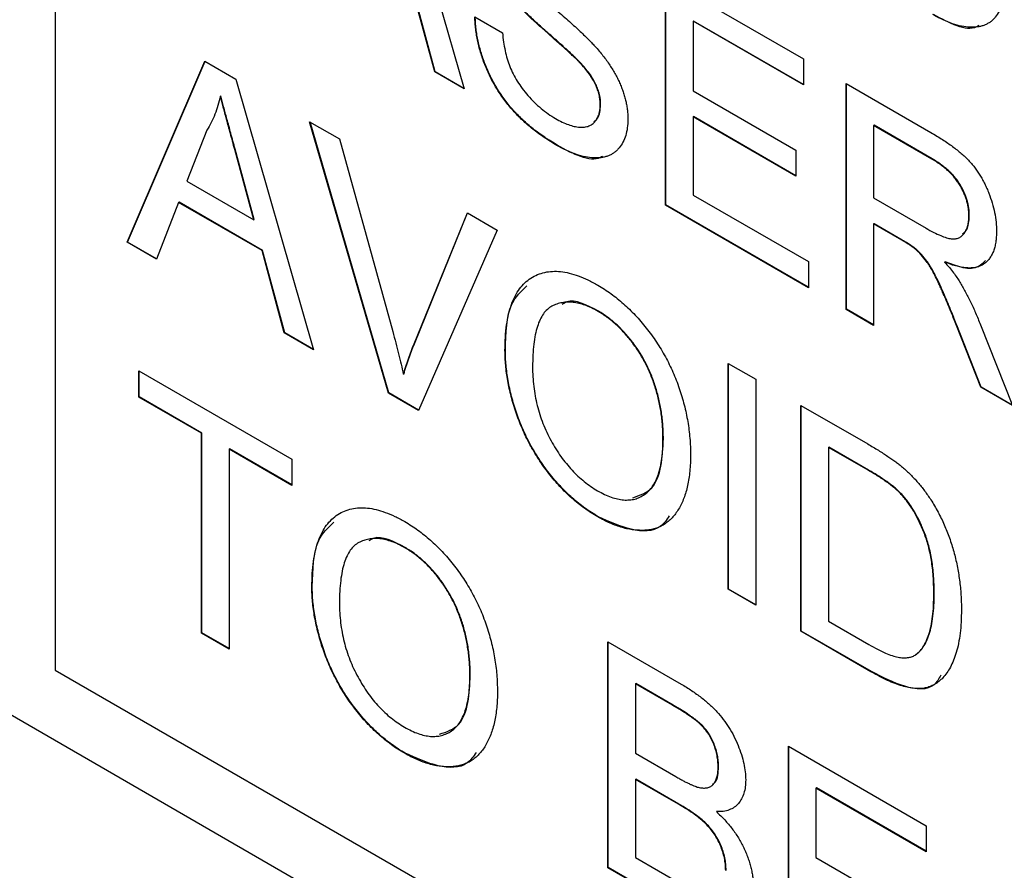
# Model space of a CAD drawing. Extents: x 2 to 278, y 1 to 215.
# Drawn here: x 222 to 222, y 143 to 144 of the extents above; entities that cross this region are included whole.
import ezdxf

# ---------------------------------------------------------------- set-up
doc = ezdxf.new("R2010")
doc.units = 0
doc.layers.get('0').update_dxf_attribs({"linetype": 'CONTINUOUS'})

msp = doc.modelspace()

# ---------------------------------------------------------------- linework, layer by layer
at = {"color": 7, "linetype": 'CONTINUOUS'}
for p, q in [((221.59546, 144.66662), (221.59546, 143.26217)), ((219.94564, 144.14927), (224.30141, 141.63474)), ((219.94565, 144.14928), (224.30141, 141.63475)), ((221.90297, 144.05293), (221.97507, 143.80159)), ((222.1621, 143.90334), (222.29016, 143.82941)), ((222.1621, 143.69362), (222.1621, 143.90334)), ((222.16246, 143.69383), (222.16246, 143.90313)), ((221.9479, 143.81728), (221.92723, 143.89374)), ((221.94825, 143.81749), (221.92759, 143.89395)), ((221.98515, 143.86837), (222.01076, 143.85358)), ((222.18807, 143.86456), (222.18771, 143.86436)), ((222.18771, 143.86436), (222.18771, 143.79983)), ((222.29016, 143.80522), (222.18771, 143.86436)), ((222.29016, 143.80563), (222.18807, 143.86456)), ((221.66228, 143.65922), (221.73438, 143.82731)), ((221.66264, 143.65943), (221.7346, 143.82719)), ((221.73438, 143.82731), (221.76327, 143.81064)), ((222.08257, 143.82637), (222.08221, 143.82616)), ((222.29016, 143.82941), (222.29016, 143.80522)), ((221.94825, 143.81749), (221.9479, 143.81728)), ((221.97507, 143.80159), (221.9479, 143.81728)), ((221.97493, 143.80209), (221.94825, 143.81749)), ((221.76327, 143.81064), (221.83537, 143.5593)), ((222.32974, 143.80656), (222.40854, 143.76107)), ((222.32974, 143.59685), (222.32974, 143.80656)), ((222.3301, 143.59706), (222.3301, 143.80636)), ((221.74918, 143.79498), (221.74883, 143.79478)), ((222.18771, 143.79983), (222.28317, 143.74472)), ((222.10192, 143.78688), (222.10156, 143.78667)), ((222.18807, 143.77584), (222.18771, 143.77563)), ((222.18771, 143.77563), (222.18771, 143.70304)), ((222.28317, 143.72052), (222.18771, 143.77563)), ((222.28317, 143.72094), (222.18807, 143.77584)), ((221.83166, 143.77115), (221.85942, 143.75513)), ((221.90489, 143.51916), (221.83166, 143.77115)), ((221.90525, 143.51937), (221.83217, 143.77086)), ((222.35571, 143.76779), (222.35535, 143.76758)), ((222.35535, 143.76758), (222.35535, 143.70036)), ((222.40948, 143.73633), (222.35535, 143.76758)), ((222.40984, 143.73654), (222.35571, 143.76779)), ((221.73642, 143.7632), (221.71783, 143.71588)), ((221.85942, 143.75513), (221.90882, 143.5763)), ((222.06158, 143.74938), (222.06122, 143.74917)), ((221.76254, 143.7456), (221.76218, 143.7454)), ((221.77982, 143.68009), (221.76218, 143.7454)), ((221.78018, 143.6803), (221.76254, 143.7456)), ((222.28317, 143.74472), (222.28317, 143.72052)), ((222.40984, 143.73654), (222.40948, 143.73633)), ((221.71783, 143.71588), (221.77982, 143.68009)), ((222.18771, 143.70304), (222.29481, 143.64121)), ((221.71012, 143.69613), (221.68945, 143.64354)), ((221.71048, 143.69634), (221.71012, 143.69613)), ((221.78753, 143.65144), (221.71012, 143.69613)), ((221.78789, 143.65165), (221.71048, 143.69634)), ((222.16246, 143.69383), (222.1621, 143.69362)), ((222.29481, 143.61701), (222.1621, 143.69362)), ((222.29481, 143.61743), (222.16246, 143.69383)), ((222.35535, 143.70036), (222.40399, 143.67229)), ((221.92865, 143.56485), (221.97816, 143.68658)), ((221.92901, 143.56506), (221.97839, 143.68645)), ((221.97816, 143.68658), (222.00592, 143.67056)), ((222.44418, 143.68373), (222.44382, 143.68353)), ((221.78018, 143.6803), (221.77982, 143.68009)), ((222.35571, 143.67637), (222.35535, 143.67617)), ((222.38158, 143.66102), (222.35535, 143.67617)), ((222.35535, 143.67617), (222.35535, 143.58206)), ((222.38194, 143.66123), (222.35571, 143.67637)), ((222.00592, 143.67056), (221.93265, 143.50314)), ((221.66264, 143.65943), (221.66228, 143.65922)), ((221.68945, 143.64354), (221.66228, 143.65922)), ((221.68959, 143.64387), (221.66264, 143.65943)), ((222.38194, 143.66123), (222.38158, 143.66102)), ((221.78789, 143.65165), (221.78753, 143.65144)), ((221.8082, 143.57499), (221.78753, 143.65144)), ((221.80856, 143.57519), (221.78789, 143.65165)), ((222.39456, 143.65298), (222.3942, 143.65277)), ((222.29481, 143.64121), (222.29481, 143.61701)), ((222.42163, 143.64101), (222.42127, 143.6408)), ((222.09985, 143.59524), (222.09949, 143.59503)), ((222.3301, 143.59706), (222.32974, 143.59685)), ((222.35535, 143.58206), (222.32974, 143.59685)), ((222.35535, 143.58248), (222.3301, 143.59706)), ((221.80856, 143.57519), (221.8082, 143.57499)), ((221.83537, 143.5593), (221.8082, 143.57499)), ((221.83523, 143.55979), (221.80856, 143.57519)), ((222.43269, 143.58211), (222.43233, 143.5819)), ((222.45496, 143.52456), (222.43233, 143.5819)), ((222.45532, 143.52477), (222.43269, 143.58211)), ((222.45452, 143.5827), (222.48431, 143.50761)), ((221.92901, 143.56506), (221.92865, 143.56485)), ((222.01345, 143.559), (222.01309, 143.55879)), ((222.22031, 143.54679), (222.24592, 143.53201)), ((222.22031, 143.33708), (222.22031, 143.54679)), ((222.22067, 143.33729), (222.22067, 143.54659)), ((221.67316, 143.53972), (221.81518, 143.45773)), ((221.67316, 143.51552), (221.67316, 143.53972)), ((221.67352, 143.51573), (221.67352, 143.53951)), ((221.91915, 143.53689), (221.91879, 143.53668)), ((222.24592, 143.53201), (222.24592, 143.3223)), ((221.90525, 143.51937), (221.90489, 143.51916)), ((221.93265, 143.50314), (221.90489, 143.51916)), ((221.9328, 143.50347), (221.90525, 143.51937)), ((222.45532, 143.52477), (222.45496, 143.52456)), ((222.48431, 143.50761), (222.45496, 143.52456)), ((222.4841, 143.50815), (222.45532, 143.52477)), ((221.67352, 143.51573), (221.67316, 143.51552)), ((221.73136, 143.48192), (221.67316, 143.51552)), ((221.73172, 143.48212), (221.67352, 143.51573)), ((222.28783, 143.50782), (222.34993, 143.47197)), ((222.28783, 143.2981), (222.28783, 143.50782)), ((222.28819, 143.29831), (222.28819, 143.50761)), ((221.73172, 143.48212), (221.73136, 143.48192)), ((221.73136, 143.2964), (221.73136, 143.48192)), ((221.73172, 143.29661), (221.73172, 143.48212)), ((222.16013, 143.47697), (222.15977, 143.47676)), ((221.75733, 143.46734), (221.75697, 143.46713)), ((221.81518, 143.43353), (221.75697, 143.46713)), ((221.75697, 143.46713), (221.75697, 143.28161)), ((221.81518, 143.43394), (221.75733, 143.46734)), ((222.3138, 143.46904), (222.31344, 143.46883)), ((222.31344, 143.46883), (222.31344, 143.30751)), ((222.35026, 143.44758), (222.31344, 143.46883)), ((222.35061, 143.44779), (222.3138, 143.46904)), ((221.81518, 143.45773), (221.81518, 143.43353)), ((222.35061, 143.44779), (222.35026, 143.44758)), ((222.38063, 143.42613), (222.38027, 143.42593)), ((222.09959, 143.40449), (222.09924, 143.40428)), ((221.92057, 143.37579), (221.92021, 143.37558)), ((221.83417, 143.33955), (221.83381, 143.33934)), ((222.22067, 143.33729), (222.22031, 143.33708)), ((222.24592, 143.3223), (222.22031, 143.33708)), ((222.24592, 143.32271), (222.22067, 143.33729)), ((222.41159, 143.33352), (222.41123, 143.33332)), ((222.31344, 143.30751), (222.35087, 143.2859)), ((221.73172, 143.29661), (221.73136, 143.2964)), ((221.75697, 143.28161), (221.73136, 143.2964)), ((221.75697, 143.28203), (221.73172, 143.29661)), ((222.28819, 143.29831), (222.28783, 143.2981)), ((222.35287, 143.26055), (222.28783, 143.2981)), ((222.35323, 143.26076), (222.28819, 143.29831)), ((222.10855, 143.28837), (222.17654, 143.24912)), ((222.10855, 143.07866), (222.10855, 143.28837)), ((222.10891, 143.07886), (222.10891, 143.28816)), ((222.39412, 143.27618), (222.39377, 143.27597)), ((221.59546, 143.26217), (224.24484, 141.73272)), ((221.98085, 143.25752), (221.98049, 143.25731)), ((222.35323, 143.26076), (222.35287, 143.26055)), ((222.13452, 143.24959), (222.13416, 143.24939)), ((222.13416, 143.24939), (222.13416, 143.18486)), ((222.16876, 143.22941), (222.13416, 143.24939)), ((222.16912, 143.22962), (222.13452, 143.24959)), ((222.16912, 143.22962), (222.16876, 143.22941)), ((222.27619, 143.19159), (222.40424, 143.11767)), ((222.27619, 142.98188), (222.27619, 143.19159)), ((222.27655, 142.98209), (222.27655, 143.19139)), ((221.92032, 143.18505), (221.91996, 143.18484)), ((222.13416, 143.18486), (222.17159, 143.16325)), ((222.21135, 143.17247), (222.21099, 143.17226)), ((222.13452, 143.16087), (222.13416, 143.16066)), ((222.13416, 143.16066), (222.13416, 143.08807)), ((222.17418, 143.13756), (222.13416, 143.16066)), ((222.17454, 143.13777), (222.13452, 143.16087)), ((222.30216, 143.15282), (222.3018, 143.15261)), ((222.3018, 143.15261), (222.3018, 143.08808)), ((222.40424, 143.09347), (222.3018, 143.15261)), ((222.40424, 143.09389), (222.30216, 143.15282)), ((222.17454, 143.13777), (222.17418, 143.13756)), ((222.20972, 143.1309), (222.20936, 143.13069)), ((222.40424, 143.11767), (222.40424, 143.09347)), ((222.13416, 143.08807), (222.17712, 143.06326)), ((222.3018, 143.08808), (222.39726, 143.03298)), ((222.10891, 143.07886), (222.10855, 143.07866)), ((222.17672, 143.0393), (222.10855, 143.07866)), ((222.17708, 143.03951), (222.10891, 143.07886))]:
    msp.add_line(p, q, dxfattribs=at)
for points, knots in [([(222.02426, 143.91158), (222.02489, 143.9106), (222.02628, 143.90842), (222.02888, 143.9051), (222.03209, 143.90141), (222.03596, 143.89736), (222.04046, 143.89292), (222.04558, 143.88807), (222.05136, 143.88286), (222.05761, 143.87744), (222.06393, 143.87198), (222.06993, 143.8667), (222.07544, 143.86181), (222.08045, 143.85724), (222.08497, 143.85301), (222.08898, 143.84908), (222.09251, 143.84556), (222.09467, 143.84327), (222.09567, 143.84221)], [0, 0, 0, 0, 0.032743, 0.07241, 0.119611, 0.174673, 0.237345, 0.308352, 0.38763, 0.474784, 0.563332, 0.645136, 0.720203, 0.789134, 0.851497, 0.907331, 0.956969, 1, 1, 1, 1]), ([(222.47642, 143.89464), (222.47633, 143.89196), (222.47614, 143.88662), (222.47452, 143.87954), (222.47197, 143.87323), (222.46899, 143.86879), (222.46617, 143.86571), (222.4638, 143.86369), (222.46117, 143.86208), (222.45834, 143.86073), (222.45531, 143.85973), (222.45203, 143.85908), (222.44854, 143.85874), (222.44357, 143.85875), (222.43696, 143.85958), (222.42854, 143.86194), (222.41967, 143.86545), (222.41357, 143.86879), (222.41046, 143.8705)], [0, 0, 0, 0, 0.074816, 0.148535, 0.223872, 0.301297, 0.340894, 0.38034, 0.420127, 0.45995, 0.500831, 0.541907, 0.584439, 0.62808, 0.717267, 0.80786, 0.901925, 1, 1, 1, 1]), ([(222.08221, 143.82616), (222.08157, 143.82683), (222.08012, 143.82835), (222.07765, 143.83069), (222.07471, 143.83356), (222.07123, 143.83677), (222.06725, 143.84035), (222.06275, 143.84439), (222.05775, 143.84881), (222.05239, 143.85355), (222.04697, 143.85834), (222.0418, 143.86299), (222.03704, 143.86743), (222.03265, 143.87159), (222.02866, 143.87553), (222.02506, 143.8792), (222.02184, 143.88259), (222.01987, 143.88485), (222.01895, 143.88591)], [0, 0, 0, 0, 0.0312, 0.070487, 0.117215, 0.171576, 0.234122, 0.303963, 0.382156, 0.467646, 0.554335, 0.635074, 0.710037, 0.779092, 0.842966, 0.901001, 0.953246, 1, 1, 1, 1]), ([(222.08257, 143.82637), (222.08193, 143.82704), (222.08048, 143.82856), (222.07801, 143.83089), (222.07507, 143.83376), (222.07159, 143.83698), (222.06761, 143.84056), (222.06311, 143.8446), (222.05811, 143.84902), (222.05275, 143.85375), (222.04733, 143.85854), (222.04216, 143.8632), (222.0374, 143.86764), (222.03301, 143.8718), (222.02902, 143.87573), (222.02542, 143.87941), (222.0222, 143.88279), (222.02023, 143.88505), (222.0193, 143.88612)], [0, 0, 0, 0, 0.0312, 0.070487, 0.117215, 0.171576, 0.234122, 0.303963, 0.382156, 0.467646, 0.554335, 0.635074, 0.710037, 0.779092, 0.842966, 0.901001, 0.953246, 1, 1, 1, 1]), ([(222.06122, 143.74917), (222.05924, 143.75033), (222.05537, 143.75261), (222.04968, 143.75634), (222.04422, 143.76013), (222.03901, 143.76411), (222.03406, 143.76823), (222.02935, 143.77247), (222.02487, 143.7768), (222.02063, 143.7813), (222.01665, 143.78599), (222.01286, 143.79075), (222.00931, 143.79572), (222.006, 143.80085), (222.00285, 143.80609), (221.99999, 143.81151), (221.99731, 143.81706), (221.99488, 143.82273), (221.99272, 143.82847), (221.99077, 143.83423), (221.98913, 143.83998), (221.9878, 143.84569), (221.98668, 143.85141), (221.98591, 143.85709), (221.98534, 143.86278), (221.98521, 143.8665), (221.98515, 143.86837)], [0, 0, 0, 0, 0.052493, 0.102825, 0.151397, 0.198033, 0.242876, 0.285999, 0.327849, 0.368395, 0.407852, 0.446838, 0.485166, 0.523341, 0.561602, 0.59992, 0.638496, 0.677791, 0.71729, 0.756605, 0.796068, 0.835886, 0.875714, 0.916263, 0.95776, 1, 1, 1, 1]), ([(222.06158, 143.74938), (222.0596, 143.75054), (222.05573, 143.75281), (222.05004, 143.75655), (222.04458, 143.76034), (222.03937, 143.76431), (222.03442, 143.76844), (222.02971, 143.77267), (222.02522, 143.77701), (222.02099, 143.78151), (222.01701, 143.78619), (222.01322, 143.79096), (222.00967, 143.79593), (222.00636, 143.80105), (222.00321, 143.8063), (222.00035, 143.81172), (221.99767, 143.81726), (221.99524, 143.82294), (221.99308, 143.82868), (221.99113, 143.83443), (221.98949, 143.84018), (221.98816, 143.8459), (221.98704, 143.85162), (221.98627, 143.85729), (221.98569, 143.86299), (221.98557, 143.8667), (221.98551, 143.86858)], [0, 0, 0, 0, 0.052493, 0.102825, 0.151397, 0.198033, 0.242876, 0.285999, 0.327849, 0.368395, 0.407852, 0.446838, 0.485166, 0.523341, 0.561602, 0.59992, 0.638496, 0.677791, 0.71729, 0.756605, 0.796068, 0.835886, 0.875714, 0.916263, 0.95776, 1, 1, 1, 1]), ([(222.45294, 143.86028), (222.45228, 143.85989), (222.44191, 143.8537), (222.42586, 143.86248), (222.41082, 143.87071)], [0, 0, 0, 0, 0.063581, 1, 1, 1, 1]), ([(222.01076, 143.85358), (222.01104, 143.85077), (222.01158, 143.84535), (222.0131, 143.83725), (222.01504, 143.82962), (222.01747, 143.82237), (222.02066, 143.81538), (222.02451, 143.80852), (222.02918, 143.8018), (222.03445, 143.79519), (222.04032, 143.78899), (222.04659, 143.78329), (222.05323, 143.77822), (222.05777, 143.77544), (222.06009, 143.77402)], [0, 0, 0, 0, 0.093796, 0.180188, 0.260363, 0.334847, 0.407093, 0.481448, 0.559271, 0.64227, 0.728586, 0.815978, 0.906035, 1, 1, 1, 1]), ([(222.09567, 143.84221), (222.09698, 143.84076), (222.09954, 143.83791), (222.10317, 143.83349), (222.10656, 143.82911), (222.10968, 143.82474), (222.11251, 143.82037), (222.1151, 143.81601), (222.11746, 143.81167), (222.11948, 143.80732), (222.12131, 143.80301), (222.1229, 143.7987), (222.12418, 143.79443), (222.12531, 143.79014), (222.12612, 143.7859), (222.12675, 143.78165), (222.12712, 143.77743), (222.12716, 143.7747), (222.12717, 143.77331)], [0, 0, 0, 0, 0.074931, 0.147078, 0.216364, 0.282503, 0.346688, 0.408836, 0.469262, 0.528432, 0.587001, 0.644416, 0.702189, 0.759767, 0.81849, 0.877633, 0.93802, 1, 1, 1, 1]), ([(222.10156, 143.78667), (222.1015, 143.78822), (222.10138, 143.79125), (222.1006, 143.79602), (222.09912, 143.80082), (222.09719, 143.80568), (222.09451, 143.81065), (222.09113, 143.81576), (222.08696, 143.82102), (222.08385, 143.82438), (222.08221, 143.82616)], [0, 0, 0, 0, 0.1177675, 0.2301764, 0.339843, 0.4506253, 0.5669429, 0.6960213, 0.8394384, 1, 1, 1, 1]), ([(222.10192, 143.78688), (222.10186, 143.78843), (222.10174, 143.79146), (222.10096, 143.79623), (222.09948, 143.80103), (222.09755, 143.80589), (222.09487, 143.81086), (222.09149, 143.81597), (222.08732, 143.82123), (222.08421, 143.82459), (222.08257, 143.82637)], [0, 0, 0, 0, 0.1177675, 0.2301764, 0.339843, 0.4506253, 0.5669429, 0.6960213, 0.8394384, 1, 1, 1, 1]), ([(221.74883, 143.79478), (221.74813, 143.79186), (221.74674, 143.78601), (221.74382, 143.77794), (221.74049, 143.77021), (221.73778, 143.76555), (221.73642, 143.7632)], [0, 0, 0, 0, 0.247294, 0.495608, 0.746359, 1, 1, 1, 1]), ([(221.76218, 143.7454), (221.7615, 143.74792), (221.76018, 143.75284), (221.75821, 143.76003), (221.7564, 143.76682), (221.75464, 143.77319), (221.75304, 143.77916), (221.75157, 143.78472), (221.75012, 143.78989), (221.74925, 143.79319), (221.74883, 143.79478)], [0, 0, 0, 0, 0.153148, 0.299433, 0.436426, 0.565671, 0.686508, 0.799269, 0.903395, 1, 1, 1, 1]), ([(221.76254, 143.7456), (221.76186, 143.74812), (221.76054, 143.75305), (221.75857, 143.76024), (221.75676, 143.76702), (221.755, 143.7734), (221.7534, 143.77937), (221.75193, 143.78493), (221.75048, 143.79009), (221.7496, 143.7934), (221.74918, 143.79498)], [0, 0, 0, 0, 0.153148, 0.299433, 0.436426, 0.565671, 0.686508, 0.799269, 0.903395, 1, 1, 1, 1]), ([(222.06009, 143.77402), (222.06214, 143.77288), (222.06615, 143.77066), (222.07194, 143.76834), (222.07739, 143.76665), (222.08239, 143.76597), (222.08694, 143.76602), (222.09088, 143.76698), (222.09425, 143.76869), (222.09689, 143.77133), (222.09896, 143.77449), (222.10048, 143.7781), (222.10139, 143.78216), (222.10151, 143.78517), (222.10156, 143.78667)], [0, 0, 0, 0, 0.105584, 0.205868, 0.300947, 0.393002, 0.480949, 0.562874, 0.641461, 0.717742, 0.791772, 0.862716, 0.931777, 1, 1, 1, 1]), ([(222.09563, 143.77133), (222.09685, 143.7722), (222.10093, 143.77513), (222.10151, 143.78203), (222.10192, 143.78688)], [0, 0, 0, 0, 0.297878, 1, 1, 1, 1]), ([(222.12717, 143.77331), (222.12708, 143.77063), (222.12689, 143.7653), (222.12527, 143.75821), (222.12273, 143.75191), (222.11974, 143.74746), (222.11692, 143.74438), (222.11455, 143.74236), (222.11192, 143.74075), (222.1091, 143.7394), (222.10606, 143.7384), (222.10278, 143.73775), (222.0993, 143.73742), (222.09432, 143.73743), (222.08771, 143.73825), (222.07929, 143.74062), (222.07042, 143.74412), (222.06433, 143.74747), (222.06122, 143.74917)], [0, 0, 0, 0, 0.074816, 0.148535, 0.223872, 0.301297, 0.340894, 0.38034, 0.420127, 0.45995, 0.500831, 0.541907, 0.584439, 0.62808, 0.717267, 0.80786, 0.901925, 1, 1, 1, 1]), ([(222.40854, 143.76107), (222.41039, 143.75999), (222.41398, 143.75788), (222.41919, 143.75464), (222.42405, 143.75134), (222.42857, 143.74819), (222.43276, 143.74496), (222.4366, 143.74179), (222.4401, 143.73865), (222.44329, 143.73548), (222.44624, 143.73228), (222.44898, 143.72885), (222.45161, 143.7253), (222.45405, 143.72151), (222.45635, 143.71757), (222.45851, 143.71345), (222.4605, 143.70914), (222.46296, 143.7032), (222.46559, 143.69566), (222.46779, 143.68668), (222.46921, 143.67781), (222.46936, 143.67221), (222.46944, 143.66937)], [0, 0, 0, 0, 0.062113, 0.120212, 0.174385, 0.225444, 0.272358, 0.316388, 0.356869, 0.393978, 0.429589, 0.464683, 0.500036, 0.535483, 0.571363, 0.607909, 0.645662, 0.684517, 0.762579, 0.840497, 0.919073, 1, 1, 1, 1]), ([(222.10369, 143.73896), (222.10303, 143.73856), (222.09266, 143.73237), (222.07661, 143.74116), (222.06158, 143.74938)], [0, 0, 0, 0, 0.063581, 1, 1, 1, 1]), ([(222.44382, 143.68353), (222.44379, 143.68472), (222.44372, 143.68707), (222.44338, 143.69065), (222.4427, 143.69426), (222.44181, 143.69784), (222.44062, 143.70141), (222.43921, 143.70497), (222.43752, 143.70852), (222.43558, 143.71205), (222.43336, 143.71552), (222.43083, 143.71888), (222.428, 143.72213), (222.42487, 143.72521), (222.42145, 143.72821), (222.41772, 143.73104), (222.4137, 143.73385), (222.41091, 143.73549), (222.40948, 143.73633)], [0, 0, 0, 0, 0.060326, 0.11816, 0.174187, 0.229539, 0.28345, 0.337827, 0.392632, 0.448466, 0.505965, 0.565059, 0.626654, 0.692232, 0.761131, 0.83531, 0.915326, 1, 1, 1, 1]), ([(222.44418, 143.68373), (222.44415, 143.68493), (222.44408, 143.68727), (222.44374, 143.69086), (222.44306, 143.69446), (222.44217, 143.69804), (222.44098, 143.70162), (222.43956, 143.70518), (222.43788, 143.70872), (222.43594, 143.71225), (222.43372, 143.71573), (222.43119, 143.71909), (222.42836, 143.72233), (222.42523, 143.72542), (222.42181, 143.72841), (222.41808, 143.73125), (222.41406, 143.73406), (222.41127, 143.7357), (222.40984, 143.73654)], [0, 0, 0, 0, 0.060326, 0.11816, 0.174187, 0.229539, 0.28345, 0.337827, 0.392632, 0.448466, 0.505965, 0.565059, 0.626654, 0.692232, 0.761131, 0.83531, 0.915326, 1, 1, 1, 1]), ([(222.40399, 143.67229), (222.40643, 143.67092), (222.41099, 143.66837), (222.41736, 143.66539), (222.4228, 143.66338), (222.42739, 143.66235), (222.43126, 143.66238), (222.43462, 143.6632), (222.43741, 143.66505), (222.43973, 143.6676), (222.44154, 143.67085), (222.44284, 143.67461), (222.44369, 143.6788), (222.44378, 143.68194), (222.44382, 143.68353)], [0, 0, 0, 0, 0.12886, 0.240892, 0.338044, 0.42012, 0.494058, 0.566095, 0.636805, 0.709148, 0.781942, 0.854285, 0.92617, 1, 1, 1, 1]), ([(222.43799, 143.66703), (222.43939, 143.66822), (222.44346, 143.67164), (222.4439, 143.67896), (222.44418, 143.68373)], [0, 0, 0, 0, 0.346521, 1, 1, 1, 1]), ([(222.46944, 143.66937), (222.4694, 143.6676), (222.46933, 143.6641), (222.46879, 143.6592), (222.46782, 143.65478), (222.46657, 143.65071), (222.46486, 143.64717), (222.46289, 143.64394), (222.46044, 143.64127), (222.45769, 143.63894), (222.45455, 143.63711), (222.45097, 143.63591), (222.447, 143.63527), (222.44261, 143.63528), (222.43787, 143.63571), (222.4327, 143.63683), (222.42712, 143.63853), (222.42326, 143.64003), (222.42127, 143.6408)], [0, 0, 0, 0, 0.061413, 0.121295, 0.179224, 0.235938, 0.292217, 0.348197, 0.404445, 0.462026, 0.520334, 0.580383, 0.641826, 0.706363, 0.773851, 0.845266, 0.920155, 1, 1, 1, 1]), ([(222.3942, 143.65277), (222.39346, 143.65335), (222.39178, 143.65467), (222.38892, 143.65656), (222.38545, 143.6588), (222.38294, 143.66024), (222.38158, 143.66102)], [0, 0, 0, 0, 0.177495, 0.405226, 0.678388, 1, 1, 1, 1]), ([(222.39456, 143.65298), (222.39382, 143.65356), (222.39214, 143.65488), (222.38928, 143.65676), (222.38581, 143.65901), (222.3833, 143.66045), (222.38194, 143.66123)], [0, 0, 0, 0, 0.177495, 0.405226, 0.678388, 1, 1, 1, 1]), ([(222.43233, 143.5819), (222.43151, 143.58393), (222.42994, 143.58785), (222.42766, 143.59356), (222.42543, 143.5989), (222.42336, 143.60391), (222.42136, 143.60857), (222.41947, 143.61289), (222.41772, 143.61687), (222.41556, 143.62158), (222.41304, 143.62687), (222.4101, 143.63251), (222.4073, 143.63727), (222.40386, 143.64234), (222.39959, 143.64769), (222.39596, 143.65111), (222.3942, 143.65277)], [0, 0, 0, 0, 0.080781, 0.156541, 0.227935, 0.29431, 0.356868, 0.414759, 0.467641, 0.516748, 0.60473, 0.681571, 0.74811, 0.804941, 0.905406, 1, 1, 1, 1]), ([(222.43269, 143.58211), (222.43187, 143.58413), (222.4303, 143.58805), (222.42802, 143.59377), (222.42579, 143.5991), (222.42372, 143.60411), (222.42172, 143.60878), (222.41983, 143.61309), (222.41808, 143.61708), (222.41592, 143.62179), (222.4134, 143.62707), (222.41046, 143.63271), (222.40766, 143.63748), (222.40422, 143.64255), (222.39995, 143.6479), (222.39632, 143.65132), (222.39456, 143.65298)], [0, 0, 0, 0, 0.080781, 0.156541, 0.227935, 0.29431, 0.356868, 0.414759, 0.467641, 0.516748, 0.60473, 0.681571, 0.74811, 0.804941, 0.905406, 1, 1, 1, 1]), ([(222.42127, 143.6408), (222.42273, 143.6391), (222.42551, 143.63588), (222.42935, 143.63112), (222.43261, 143.62665), (222.4345, 143.6237), (222.43538, 143.62232)], [0, 0, 0, 0, 0.293076, 0.556562, 0.791914, 1, 1, 1, 1]), ([(222.45909, 143.64238), (222.45705, 143.64015), (222.44862, 143.63094), (222.43327, 143.63667), (222.42163, 143.64101)], [0, 0, 0, 0, 0.242227, 1, 1, 1, 1]), ([(222.01309, 143.55879), (222.01315, 143.56296), (222.01327, 143.57108), (222.01442, 143.58234), (222.01629, 143.59249), (222.01896, 143.60147), (222.02234, 143.60935), (222.02645, 143.61613), (222.03141, 143.62166), (222.03703, 143.62611), (222.0433, 143.6293), (222.04997, 143.63149), (222.05714, 143.63239), (222.06473, 143.63217), (222.07277, 143.63073), (222.08125, 143.62807), (222.09015, 143.62437), (222.09624, 143.62102), (222.09934, 143.61931)], [0, 0, 0, 0, 0.075226, 0.146575, 0.2145, 0.27953, 0.342403, 0.403496, 0.463762, 0.523864, 0.583252, 0.641302, 0.698898, 0.756295, 0.814628, 0.874325, 0.935783, 1, 1, 1, 1]), ([(222.43538, 143.62232), (222.4371, 143.61938), (222.44062, 143.61336), (222.44548, 143.60376), (222.45019, 143.59348), (222.45305, 143.58636), (222.45452, 143.5827)], [0, 0, 0, 0, 0.2295276, 0.4714659, 0.7281863, 1, 1, 1, 1]), ([(222.01345, 143.559), (222.01386, 143.57486), (222.01454, 143.60088), (222.02819, 143.61375), (222.03352, 143.61878)], [0, 0, 0, 0, 0.609653, 1, 1, 1, 1]), ([(222.09934, 143.61931), (222.10139, 143.61809), (222.10547, 143.61566), (222.11149, 143.61156), (222.11735, 143.60705), (222.12306, 143.60227), (222.12862, 143.5971), (222.13403, 143.59166), (222.13926, 143.58577), (222.14434, 143.57963), (222.1492, 143.57323), (222.15377, 143.56663), (222.15803, 143.55985), (222.16205, 143.55295), (222.16569, 143.54583), (222.16909, 143.53857), (222.17217, 143.53112), (222.17494, 143.52354), (222.17741, 143.51589), (222.17952, 143.50819), (222.18133, 143.50048), (222.18285, 143.49273), (222.18394, 143.485), (222.1848, 143.47722), (222.18526, 143.46946), (222.18534, 143.46435), (222.18538, 143.46176)], [0, 0, 0, 0, 0.043099, 0.085587, 0.126908, 0.167967, 0.20845, 0.249025, 0.289281, 0.33001, 0.370598, 0.410466, 0.450033, 0.489688, 0.529116, 0.569037, 0.609703, 0.650759, 0.692509, 0.734219, 0.776707, 0.819552, 0.863351, 0.907839, 0.953334, 1, 1, 1, 1]), ([(222.09949, 143.59503), (222.09745, 143.59616), (222.09342, 143.59839), (222.0875, 143.60079), (222.08178, 143.60255), (222.07627, 143.60359), (222.07101, 143.60379), (222.06598, 143.60321), (222.06112, 143.60199), (222.05652, 143.59997), (222.05223, 143.59707), (222.0486, 143.59283), (222.04555, 143.58746), (222.043, 143.58099), (222.04105, 143.57333), (222.0397, 143.5645), (222.03886, 143.55456), (222.03875, 143.54739), (222.0387, 143.54367)], [0, 0, 0, 0, 0.0559431, 0.110382, 0.1640479, 0.2167595, 0.2696011, 0.3230085, 0.3775814, 0.4334493, 0.4909219, 0.5506248, 0.6131169, 0.6798607, 0.7513577, 0.8282611, 0.910795, 1, 1, 1, 1]), ([(222.09985, 143.59524), (222.089, 143.6009), (222.07596, 143.6077), (222.06747, 143.60238), (222.06605, 143.60149)], [0, 0, 0, 0, 0.832797, 1, 1, 1, 1]), ([(222.15977, 143.47676), (222.15976, 143.47884), (222.15973, 143.48292), (222.15932, 143.48915), (222.15881, 143.49526), (222.15802, 143.50133), (222.15693, 143.50736), (222.15572, 143.51327), (222.15422, 143.51914), (222.15251, 143.52493), (222.1506, 143.5306), (222.14844, 143.53616), (222.14606, 143.54156), (222.14353, 143.54684), (222.14071, 143.55194), (222.13772, 143.55692), (222.13451, 143.56177), (222.1311, 143.56645), (222.12754, 143.57095), (222.12385, 143.57517), (222.12007, 143.57919), (222.11615, 143.58286), (222.11214, 143.58631), (222.10803, 143.58955), (222.10379, 143.59244), (222.10093, 143.59416), (222.09949, 143.59503)], [0, 0, 0, 0, 0.050852, 0.099752, 0.147438, 0.194086, 0.239171, 0.28334, 0.326577, 0.368936, 0.410572, 0.451051, 0.490877, 0.530044, 0.568937, 0.607578, 0.64642, 0.685679, 0.724799, 0.763513, 0.802173, 0.84074, 0.879649, 0.919071, 0.959098, 1, 1, 1, 1]), ([(222.16013, 143.47697), (222.16011, 143.47905), (222.16008, 143.48313), (222.15968, 143.48936), (222.15916, 143.49547), (222.15838, 143.50154), (222.15729, 143.50756), (222.15608, 143.51348), (222.15458, 143.51935), (222.15287, 143.52514), (222.15096, 143.53081), (222.1488, 143.53636), (222.14642, 143.54176), (222.14389, 143.54705), (222.14107, 143.55215), (222.13808, 143.55713), (222.13486, 143.56197), (222.13146, 143.56666), (222.1279, 143.57115), (222.12421, 143.57538), (222.12043, 143.5794), (222.11651, 143.58307), (222.1125, 143.58652), (222.10839, 143.58975), (222.10415, 143.59265), (222.10129, 143.59437), (222.09985, 143.59524)], [0, 0, 0, 0, 0.050852, 0.099752, 0.147438, 0.194086, 0.239171, 0.28334, 0.326577, 0.368936, 0.410572, 0.451051, 0.490877, 0.530044, 0.568937, 0.607578, 0.64642, 0.685679, 0.724799, 0.763513, 0.802173, 0.84074, 0.879649, 0.919071, 0.959098, 1, 1, 1, 1]), ([(221.90882, 143.5763), (221.90979, 143.57277), (221.91168, 143.56588), (221.91432, 143.55575), (221.91668, 143.54607), (221.9181, 143.53976), (221.91879, 143.53668)], [0, 0, 0, 0, 0.265687, 0.519738, 0.765585, 1, 1, 1, 1]), ([(221.91879, 143.53668), (221.92027, 143.54149), (221.92324, 143.55118), (221.92684, 143.56027), (221.92865, 143.56485)], [0, 0, 0, 0, 0.496441, 1, 1, 1, 1]), ([(221.91915, 143.53689), (221.92063, 143.5417), (221.9236, 143.55139), (221.9272, 143.56048), (221.92901, 143.56506)], [0, 0, 0, 0, 0.496441, 1, 1, 1, 1]), ([(222.09924, 143.40428), (222.09715, 143.40553), (222.09301, 143.40798), (222.0869, 143.41222), (222.08094, 143.41673), (222.07516, 143.42163), (222.06954, 143.42689), (222.0641, 143.43248), (222.05881, 143.43838), (222.05374, 143.44463), (222.0489, 143.45112), (222.04434, 143.45779), (222.04007, 143.46462), (222.03615, 143.47163), (222.03245, 143.47873), (222.02913, 143.48601), (222.02607, 143.49342), (222.02337, 143.50096), (222.02093, 143.5085), (222.01887, 143.51598), (222.01706, 143.52337), (222.01562, 143.53066), (222.01448, 143.53787), (222.01371, 143.54494), (222.01315, 143.55198), (222.01311, 143.55651), (222.01309, 143.55879)], [0, 0, 0, 0, 0.044697, 0.088534, 0.131409, 0.173814, 0.215715, 0.257247, 0.298848, 0.340604, 0.382029, 0.42297, 0.463632, 0.504048, 0.544591, 0.584964, 0.626265, 0.667979, 0.709943, 0.751382, 0.792619, 0.833948, 0.875008, 0.916446, 0.957907, 1, 1, 1, 1]), ([(222.09959, 143.40449), (222.09751, 143.40573), (222.09337, 143.40819), (222.08726, 143.41242), (222.0813, 143.41694), (222.07551, 143.42183), (222.0699, 143.4271), (222.06446, 143.43269), (222.05917, 143.43859), (222.0541, 143.44484), (222.04926, 143.45132), (222.0447, 143.458), (222.04043, 143.46483), (222.03651, 143.47184), (222.03281, 143.47894), (222.02949, 143.48622), (222.02643, 143.49363), (222.02373, 143.50117), (222.02129, 143.50871), (222.01923, 143.51618), (222.01742, 143.52358), (222.01598, 143.53087), (222.01484, 143.53808), (222.01407, 143.54515), (222.01351, 143.55219), (222.01347, 143.55671), (222.01345, 143.559)], [0, 0, 0, 0, 0.044697, 0.088534, 0.131409, 0.173814, 0.215715, 0.257247, 0.298848, 0.340604, 0.382029, 0.42297, 0.463632, 0.504048, 0.544591, 0.584964, 0.626265, 0.667979, 0.709943, 0.751382, 0.792619, 0.833948, 0.875008, 0.916446, 0.957907, 1, 1, 1, 1]), ([(222.0387, 143.54367), (222.03874, 143.54062), (222.03882, 143.53467), (222.03969, 143.52556), (222.04102, 143.51667), (222.04285, 143.50795), (222.04531, 143.49941), (222.04826, 143.49106), (222.05178, 143.4829), (222.05581, 143.47497), (222.06023, 143.46738), (222.06497, 143.46025), (222.07001, 143.45366), (222.07529, 143.44757), (222.08087, 143.44198), (222.08671, 143.43694), (222.09283, 143.43236), (222.097, 143.42983), (222.09913, 143.42855)], [0, 0, 0, 0, 0.075964, 0.148125, 0.217201, 0.2833, 0.347202, 0.4093, 0.470426, 0.531588, 0.591739, 0.650258, 0.707303, 0.764208, 0.821148, 0.879119, 0.938423, 1, 1, 1, 1]), ([(222.09913, 143.42855), (222.10129, 143.42736), (222.10552, 143.42504), (222.11173, 143.42248), (222.11763, 143.42081), (222.12328, 143.41987), (222.12858, 143.41995), (222.13364, 143.4207), (222.13834, 143.42248), (222.14279, 143.42495), (222.14678, 143.42838), (222.15032, 143.43262), (222.15319, 143.43788), (222.15567, 143.44386), (222.15749, 143.45085), (222.15883, 143.45865), (222.15964, 143.46733), (222.15973, 143.47356), (222.15977, 143.47676)], [0, 0, 0, 0, 0.061055, 0.119545, 0.176806, 0.232956, 0.288583, 0.344667, 0.401662, 0.46054, 0.520477, 0.581213, 0.643431, 0.707961, 0.775371, 0.846414, 0.921152, 1, 1, 1, 1]), ([(222.13169, 143.4221), (222.13824, 143.42423), (222.15102, 143.42839), (222.15894, 143.45085), (222.15973, 143.46825), (222.16013, 143.47697)], [0, 0, 0, 0, 0.3441511, 0.6716456, 1, 1, 1, 1]), ([(222.34993, 143.47197), (222.35163, 143.47098), (222.35492, 143.46905), (222.35972, 143.46618), (222.3642, 143.46332), (222.36836, 143.4606), (222.37222, 143.45794), (222.37577, 143.45542), (222.37901, 143.45292), (222.38105, 143.45122), (222.38201, 143.45042)], [0, 0, 0, 0, 0.157891, 0.3067943, 0.4456742, 0.5756804, 0.6946315, 0.8059778, 0.9077644, 1, 1, 1, 1]), ([(222.18538, 143.46176), (222.18534, 143.45918), (222.18527, 143.45407), (222.18476, 143.44676), (222.18387, 143.43989), (222.18269, 143.43338), (222.18111, 143.42731), (222.17924, 143.42161), (222.17696, 143.41637), (222.1744, 143.41151), (222.17149, 143.40715), (222.16829, 143.4033), (222.16479, 143.40003), (222.16103, 143.39724), (222.15695, 143.39506), (222.15257, 143.39343), (222.14793, 143.39229), (222.143, 143.39177), (222.13788, 143.39177), (222.13266, 143.39216), (222.12734, 143.39299), (222.12191, 143.39431), (222.11638, 143.39614), (222.11075, 143.39836), (222.10503, 143.40107), (222.10118, 143.40321), (222.09924, 143.40428)], [0, 0, 0, 0, 0.0475596, 0.0939621, 0.1391115, 0.1836263, 0.227457, 0.2707025, 0.3136105, 0.3562605, 0.3983662, 0.4395565, 0.4800454, 0.5198885, 0.5596578, 0.5994213, 0.6392078, 0.6796684, 0.7200199, 0.7598589, 0.7995599, 0.8391991, 0.8789561, 0.9187943, 0.9590834, 1, 1, 1, 1]), ([(222.38027, 143.42593), (222.37944, 143.42676), (222.37767, 143.42852), (222.37479, 143.43103), (222.37158, 143.43366), (222.368, 143.43627), (222.36408, 143.43906), (222.35978, 143.44187), (222.35513, 143.4447), (222.35192, 143.4466), (222.35026, 143.44758)], [0, 0, 0, 0, 0.087425, 0.185248, 0.292738, 0.411206, 0.541246, 0.682781, 0.836034, 1, 1, 1, 1]), ([(222.38063, 143.42613), (222.3798, 143.42697), (222.37803, 143.42873), (222.37515, 143.43123), (222.37194, 143.43387), (222.36836, 143.43648), (222.36444, 143.43927), (222.36014, 143.44208), (222.35549, 143.4449), (222.35228, 143.4468), (222.35061, 143.44779)], [0, 0, 0, 0, 0.087425, 0.185248, 0.292738, 0.411206, 0.541246, 0.682781, 0.836034, 1, 1, 1, 1]), ([(222.38201, 143.45042), (222.38452, 143.44821), (222.38944, 143.44388), (222.39639, 143.43652), (222.40276, 143.42863), (222.40655, 143.42298), (222.40843, 143.42017)], [0, 0, 0, 0, 0.261195, 0.513143, 0.757809, 1, 1, 1, 1]), ([(222.41123, 143.33332), (222.4112, 143.33601), (222.41114, 143.34125), (222.41076, 143.34904), (222.41002, 143.35656), (222.40907, 143.36372), (222.40777, 143.3706), (222.40628, 143.37714), (222.40442, 143.38339), (222.40229, 143.38933), (222.39995, 143.39495), (222.39752, 143.40027), (222.39497, 143.4053), (222.39226, 143.41002), (222.38947, 143.41446), (222.38654, 143.41861), (222.38348, 143.42245), (222.38133, 143.42477), (222.38027, 143.42593)], [0, 0, 0, 0, 0.091258, 0.177402, 0.258694, 0.334791, 0.406045, 0.473581, 0.537187, 0.597012, 0.654533, 0.709286, 0.761518, 0.811848, 0.860604, 0.907806, 0.954259, 1, 1, 1, 1]), ([(222.41159, 143.33352), (222.41156, 143.33622), (222.4115, 143.34145), (222.41112, 143.34925), (222.41038, 143.35677), (222.40943, 143.36393), (222.40813, 143.3708), (222.40664, 143.37735), (222.40478, 143.3836), (222.40265, 143.38954), (222.40031, 143.39515), (222.39787, 143.40048), (222.39533, 143.40551), (222.39262, 143.41022), (222.38983, 143.41467), (222.3869, 143.41882), (222.38384, 143.42266), (222.38169, 143.42498), (222.38063, 143.42613)], [0, 0, 0, 0, 0.091258, 0.177402, 0.258694, 0.334791, 0.406045, 0.473581, 0.537187, 0.597012, 0.654533, 0.709286, 0.761518, 0.811848, 0.860604, 0.907806, 0.954259, 1, 1, 1, 1]), ([(222.40843, 143.42017), (222.40959, 143.41831), (222.41194, 143.41459), (222.41515, 143.40882), (222.41814, 143.40295), (222.42098, 143.39699), (222.42349, 143.3909), (222.42585, 143.38471), (222.4279, 143.3784), (222.4298, 143.37199), (222.43148, 143.36547), (222.43287, 143.3589), (222.43414, 143.35224), (222.43509, 143.34554), (222.43591, 143.33873), (222.43644, 143.33189), (222.43678, 143.32497), (222.43682, 143.32039), (222.43684, 143.31807)], [0, 0, 0, 0, 0.0568123, 0.1138818, 0.1705331, 0.2275474, 0.2853527, 0.3437011, 0.4030002, 0.4638421, 0.5258155, 0.588967, 0.6532705, 0.7190966, 0.7867486, 0.8557883, 0.9268358, 1, 1, 1, 1]), ([(221.83381, 143.33934), (221.83387, 143.34351), (221.83399, 143.35163), (221.83514, 143.3629), (221.83701, 143.37305), (221.83968, 143.38202), (221.84306, 143.3899), (221.84717, 143.39669), (221.85213, 143.40221), (221.85775, 143.40667), (221.86402, 143.40985), (221.87069, 143.41204), (221.87786, 143.41295), (221.88545, 143.41273), (221.89349, 143.41128), (221.90197, 143.40862), (221.91087, 143.40493), (221.91696, 143.40158), (221.92007, 143.39987)], [0, 0, 0, 0, 0.075226, 0.146575, 0.2145, 0.27953, 0.342403, 0.403496, 0.463762, 0.523864, 0.583252, 0.641302, 0.698898, 0.756295, 0.814628, 0.874325, 0.935783, 1, 1, 1, 1]), ([(222.16567, 143.40515), (222.16311, 143.40147), (222.15533, 143.3903), (222.13045, 143.39053), (222.10988, 143.39984), (222.09959, 143.40449)], [0, 0, 0, 0, 0.196791, 0.598184, 1, 1, 1, 1]), ([(221.83417, 143.33955), (221.83458, 143.35541), (221.83526, 143.38143), (221.84891, 143.39431), (221.85424, 143.39933)], [0, 0, 0, 0, 0.6096534, 1, 1, 1, 1]), ([(221.92007, 143.39987), (221.92212, 143.39864), (221.92619, 143.39621), (221.93221, 143.39211), (221.93807, 143.38761), (221.94378, 143.38282), (221.94934, 143.37765), (221.95475, 143.37221), (221.95998, 143.36632), (221.96506, 143.36018), (221.96992, 143.35379), (221.97449, 143.34718), (221.97875, 143.34041), (221.98277, 143.3335), (221.98641, 143.32638), (221.98981, 143.31912), (221.99289, 143.31168), (221.99566, 143.30409), (221.99813, 143.29644), (222.00024, 143.28874), (222.00205, 143.28104), (222.00357, 143.27328), (222.00466, 143.26555), (222.00552, 143.25777), (222.00598, 143.25001), (222.00606, 143.2449), (222.0061, 143.24232)], [0, 0, 0, 0, 0.043099, 0.085587, 0.126908, 0.167967, 0.20845, 0.249025, 0.289281, 0.33001, 0.370598, 0.410466, 0.450033, 0.489688, 0.529116, 0.569037, 0.609703, 0.650759, 0.692509, 0.734219, 0.776707, 0.819552, 0.863351, 0.907839, 0.953334, 1, 1, 1, 1]), ([(221.92021, 143.37558), (221.91817, 143.37672), (221.91414, 143.37895), (221.90822, 143.38134), (221.9025, 143.38311), (221.89699, 143.38415), (221.89173, 143.38434), (221.8867, 143.38377), (221.88184, 143.38254), (221.87724, 143.38052), (221.87295, 143.37763), (221.86932, 143.37339), (221.86627, 143.36801), (221.86372, 143.36155), (221.86177, 143.35388), (221.86043, 143.34506), (221.85958, 143.33512), (221.85947, 143.32795), (221.85942, 143.32422)], [0, 0, 0, 0, 0.0559431, 0.110382, 0.1640479, 0.2167595, 0.2696011, 0.3230085, 0.3775814, 0.4334493, 0.4909219, 0.5506248, 0.6131169, 0.6798607, 0.7513577, 0.8282611, 0.910795, 1, 1, 1, 1]), ([(221.92057, 143.37579), (221.90972, 143.38146), (221.89668, 143.38826), (221.88819, 143.38293), (221.88677, 143.38204)], [0, 0, 0, 0, 0.832797, 1, 1, 1, 1]), ([(221.98049, 143.25731), (221.98048, 143.25939), (221.98045, 143.26348), (221.98004, 143.26971), (221.97953, 143.27581), (221.97874, 143.28188), (221.97765, 143.28791), (221.97645, 143.29383), (221.97494, 143.2997), (221.97323, 143.30548), (221.97132, 143.31116), (221.96916, 143.31671), (221.96679, 143.32211), (221.96425, 143.32739), (221.96143, 143.33249), (221.95844, 143.33748), (221.95523, 143.34232), (221.95182, 143.347), (221.94826, 143.3515), (221.94457, 143.35572), (221.94079, 143.35974), (221.93687, 143.36341), (221.93286, 143.36686), (221.92875, 143.3701), (221.92451, 143.37299), (221.92165, 143.37471), (221.92021, 143.37558)], [0, 0, 0, 0, 0.050852, 0.099752, 0.147438, 0.194086, 0.239171, 0.28334, 0.326577, 0.368936, 0.410572, 0.451051, 0.490877, 0.530044, 0.568937, 0.607578, 0.64642, 0.685679, 0.724799, 0.763513, 0.802173, 0.84074, 0.879649, 0.919071, 0.959098, 1, 1, 1, 1]), ([(221.98085, 143.25752), (221.98084, 143.2596), (221.98081, 143.26369), (221.9804, 143.26991), (221.97989, 143.27602), (221.9791, 143.28209), (221.97801, 143.28812), (221.9768, 143.29403), (221.9753, 143.2999), (221.97359, 143.30569), (221.97168, 143.31137), (221.96952, 143.31692), (221.96714, 143.32232), (221.96461, 143.3276), (221.96179, 143.3327), (221.9588, 143.33769), (221.95559, 143.34253), (221.95218, 143.34721), (221.94862, 143.35171), (221.94493, 143.35593), (221.94115, 143.35995), (221.93723, 143.36362), (221.93322, 143.36707), (221.92911, 143.37031), (221.92487, 143.3732), (221.92201, 143.37492), (221.92057, 143.37579)], [0, 0, 0, 0, 0.050852, 0.099752, 0.147438, 0.194086, 0.239171, 0.28334, 0.326577, 0.368936, 0.410572, 0.451051, 0.490877, 0.530044, 0.568937, 0.607578, 0.64642, 0.685679, 0.724799, 0.763513, 0.802173, 0.84074, 0.879649, 0.919071, 0.959098, 1, 1, 1, 1]), ([(221.91996, 143.18484), (221.91787, 143.18608), (221.91373, 143.18854), (221.90762, 143.19277), (221.90167, 143.19728), (221.89588, 143.20218), (221.89026, 143.20745), (221.88482, 143.21304), (221.87953, 143.21894), (221.87446, 143.22519), (221.86962, 143.23167), (221.86506, 143.23835), (221.86079, 143.24517), (221.85687, 143.25219), (221.85317, 143.25928), (221.84985, 143.26657), (221.84679, 143.27398), (221.84409, 143.28151), (221.84165, 143.28905), (221.83959, 143.29653), (221.83779, 143.30393), (221.83635, 143.31122), (221.8352, 143.31843), (221.83443, 143.3255), (221.83387, 143.33253), (221.83383, 143.33706), (221.83381, 143.33934)], [0, 0, 0, 0, 0.044697, 0.088534, 0.131409, 0.173814, 0.215715, 0.257247, 0.298848, 0.340604, 0.382029, 0.42297, 0.463632, 0.504048, 0.544591, 0.584964, 0.626265, 0.667979, 0.709943, 0.751382, 0.792619, 0.833948, 0.875008, 0.916446, 0.957907, 1, 1, 1, 1]), ([(221.92032, 143.18505), (221.91823, 143.18629), (221.91409, 143.18874), (221.90798, 143.19298), (221.90202, 143.19749), (221.89624, 143.20239), (221.89062, 143.20765), (221.88518, 143.21325), (221.87989, 143.21914), (221.87482, 143.22539), (221.86998, 143.23188), (221.86542, 143.23855), (221.86115, 143.24538), (221.85723, 143.25239), (221.85353, 143.25949), (221.85021, 143.26677), (221.84715, 143.27418), (221.84445, 143.28172), (221.84201, 143.28926), (221.83995, 143.29674), (221.83814, 143.30414), (221.8367, 143.31142), (221.83556, 143.31863), (221.83479, 143.3257), (221.83423, 143.33274), (221.83419, 143.33727), (221.83417, 143.33955)], [0, 0, 0, 0, 0.044697, 0.088534, 0.131409, 0.173814, 0.215715, 0.257247, 0.298848, 0.340604, 0.382029, 0.42297, 0.463632, 0.504048, 0.544591, 0.584964, 0.626265, 0.667979, 0.709943, 0.751382, 0.792619, 0.833948, 0.875008, 0.916446, 0.957907, 1, 1, 1, 1]), ([(222.39377, 143.27597), (222.39511, 143.27697), (222.39786, 143.27901), (222.40128, 143.28338), (222.40427, 143.2888), (222.40677, 143.29537), (222.40882, 143.30305), (222.41019, 143.31204), (222.41108, 143.32216), (222.41118, 143.32951), (222.41123, 143.33332)], [0, 0, 0, 0, 0.097773, 0.20086, 0.310441, 0.427816, 0.555168, 0.691834, 0.840089, 1, 1, 1, 1]), ([(222.39412, 143.27618), (222.39546, 143.27717), (222.39822, 143.27922), (222.40164, 143.28359), (222.40463, 143.28901), (222.40713, 143.29558), (222.40918, 143.30326), (222.41055, 143.31225), (222.41144, 143.32237), (222.41154, 143.32971), (222.41159, 143.33352)], [0, 0, 0, 0, 0.097773, 0.20086, 0.310441, 0.427816, 0.555168, 0.691834, 0.840089, 1, 1, 1, 1]), ([(221.85942, 143.32422), (221.85946, 143.32117), (221.85954, 143.31522), (221.86041, 143.30611), (221.86174, 143.29722), (221.86357, 143.28851), (221.86603, 143.27997), (221.86898, 143.27162), (221.8725, 143.26345), (221.87653, 143.25552), (221.88096, 143.24793), (221.88569, 143.2408), (221.89073, 143.23421), (221.89601, 143.22812), (221.90159, 143.22253), (221.90743, 143.21749), (221.91355, 143.21292), (221.91772, 143.21039), (221.91985, 143.2091)], [0, 0, 0, 0, 0.075964, 0.148125, 0.217201, 0.2833, 0.347202, 0.4093, 0.470426, 0.531588, 0.591739, 0.650258, 0.707303, 0.764208, 0.821148, 0.879119, 0.938423, 1, 1, 1, 1]), ([(222.43684, 143.31807), (222.43679, 143.31423), (222.4367, 143.30676), (222.43576, 143.29635), (222.4343, 143.2869), (222.43219, 143.27855), (222.42959, 143.27126), (222.42674, 143.2648), (222.42347, 143.25943), (222.41989, 143.25502), (222.41604, 143.25149), (222.41202, 143.24873), (222.4078, 143.24672), (222.4034, 143.24535), (222.39861, 143.24488), (222.39346, 143.24494), (222.38779, 143.24588), (222.38171, 143.24734), (222.37515, 143.2496), (222.36814, 143.25252), (222.36066, 143.25616), (222.35552, 143.25906), (222.35287, 143.26055)], [0, 0, 0, 0, 0.070538, 0.137265, 0.200472, 0.260573, 0.317203, 0.370006, 0.419824, 0.466241, 0.510134, 0.552081, 0.591863, 0.630336, 0.668716, 0.708706, 0.750896, 0.795285, 0.84198, 0.891765, 0.944294, 1, 1, 1, 1]), ([(222.35087, 143.2859), (222.3536, 143.28437), (222.35877, 143.28148), (222.36605, 143.27796), (222.37241, 143.27547), (222.37791, 143.27398), (222.38269, 143.2734), (222.38689, 143.27355), (222.39063, 143.27431), (222.39274, 143.27542), (222.39377, 143.27597)], [0, 0, 0, 0, 0.177956, 0.336653, 0.476122, 0.597334, 0.707007, 0.80993, 0.907088, 1, 1, 1, 1]), ([(221.91985, 143.2091), (221.92201, 143.20791), (221.92624, 143.20559), (221.93245, 143.20303), (221.93835, 143.20137), (221.944, 143.20043), (221.9493, 143.20051), (221.95436, 143.20125), (221.95906, 143.20303), (221.96351, 143.20551), (221.9675, 143.20894), (221.97104, 143.21317), (221.97391, 143.21843), (221.97639, 143.22441), (221.97821, 143.2314), (221.97955, 143.23921), (221.98036, 143.24789), (221.98045, 143.25411), (221.98049, 143.25731)], [0, 0, 0, 0, 0.061055, 0.119545, 0.176806, 0.232956, 0.288583, 0.344667, 0.401662, 0.46054, 0.520477, 0.581213, 0.643431, 0.707961, 0.775371, 0.846414, 0.921152, 1, 1, 1, 1]), ([(221.95241, 143.20266), (221.95896, 143.20479), (221.97174, 143.20894), (221.97966, 143.2314), (221.98045, 143.24881), (221.98085, 143.25752)], [0, 0, 0, 0, 0.344151, 0.671646, 1, 1, 1, 1]), ([(222.41777, 143.25723), (222.41588, 143.25399), (222.40927, 143.24268), (222.38405, 143.2449), (222.36353, 143.25546), (222.35323, 143.26076)], [0, 0, 0, 0, 0.166328, 0.581445, 1, 1, 1, 1]), ([(222.17654, 143.24912), (222.17823, 143.24814), (222.18152, 143.24622), (222.18632, 143.24308), (222.19087, 143.23996), (222.19518, 143.23683), (222.19922, 143.23356), (222.203, 143.23026), (222.20652, 143.22692), (222.21084, 143.22244), (222.21581, 143.21652), (222.22113, 143.20888), (222.22576, 143.20074), (222.22957, 143.19226), (222.23271, 143.18374), (222.23494, 143.17546), (222.23636, 143.16748), (222.23652, 143.16255), (222.23661, 143.16008)], [0, 0, 0, 0, 0.058732, 0.114603, 0.167657, 0.217967, 0.265775, 0.311171, 0.353792, 0.394745, 0.472806, 0.549192, 0.62478, 0.702625, 0.779741, 0.854063, 0.927155, 1, 1, 1, 1]), ([(222.0061, 143.24232), (222.00607, 143.23973), (222.00599, 143.23463), (222.00548, 143.22732), (222.0046, 143.22044), (222.00342, 143.21393), (222.00183, 143.20787), (221.99996, 143.20216), (221.99768, 143.19692), (221.99512, 143.19206), (221.99221, 143.1877), (221.98901, 143.18386), (221.98551, 143.18059), (221.98175, 143.17779), (221.97767, 143.17562), (221.97329, 143.17398), (221.96865, 143.17285), (221.96372, 143.17232), (221.9586, 143.17232), (221.95338, 143.17271), (221.94806, 143.17354), (221.94263, 143.17487), (221.9371, 143.17669), (221.93148, 143.17891), (221.92575, 143.18162), (221.9219, 143.18376), (221.91996, 143.18484)], [0, 0, 0, 0, 0.0475596, 0.0939621, 0.1391115, 0.1836263, 0.227457, 0.2707025, 0.3136105, 0.3562605, 0.3983662, 0.4395565, 0.4800454, 0.5198885, 0.5596578, 0.5994213, 0.6392078, 0.6796684, 0.7200199, 0.7598589, 0.7995599, 0.8391991, 0.8789561, 0.9187943, 0.9590834, 1, 1, 1, 1]), ([(222.21099, 143.17226), (222.21095, 143.17402), (222.21086, 143.17743), (222.21009, 143.18276), (222.20875, 143.18807), (222.20695, 143.19332), (222.20467, 143.19837), (222.20195, 143.20316), (222.19868, 143.20748), (222.19563, 143.21075), (222.19289, 143.21329), (222.19044, 143.21526), (222.18766, 143.21736), (222.18454, 143.21958), (222.18108, 143.2219), (222.17727, 143.22436), (222.17312, 143.22687), (222.17025, 143.22854), (222.16876, 143.22941)], [0, 0, 0, 0, 0.076011, 0.148136, 0.217788, 0.286768, 0.354043, 0.418611, 0.483636, 0.55023, 0.586928, 0.629158, 0.677238, 0.730043, 0.788863, 0.85375, 0.92411, 1, 1, 1, 1]), ([(222.21135, 143.17247), (222.21131, 143.17422), (222.21121, 143.17764), (222.21045, 143.18297), (222.20911, 143.18828), (222.20731, 143.19353), (222.20503, 143.19858), (222.20231, 143.20337), (222.19904, 143.20768), (222.19599, 143.21096), (222.19325, 143.21349), (222.1908, 143.21547), (222.18802, 143.21757), (222.1849, 143.21979), (222.18144, 143.22211), (222.17763, 143.22457), (222.17348, 143.22708), (222.17061, 143.22875), (222.16912, 143.22962)], [0, 0, 0, 0, 0.076011, 0.148136, 0.217788, 0.286768, 0.354043, 0.418611, 0.483636, 0.55023, 0.586928, 0.629158, 0.677238, 0.730043, 0.788863, 0.85375, 0.92411, 1, 1, 1, 1]), ([(221.98639, 143.1857), (221.98383, 143.18203), (221.97605, 143.17085), (221.95117, 143.17108), (221.9306, 143.18039), (221.92032, 143.18505)], [0, 0, 0, 0, 0.196791, 0.598184, 1, 1, 1, 1]), ([(222.19342, 143.15313), (222.19481, 143.15289), (222.19749, 143.15242), (222.20109, 143.15281), (222.20415, 143.154), (222.20667, 143.15605), (222.2086, 143.15896), (222.21004, 143.1626), (222.21082, 143.16712), (222.21094, 143.1705), (222.21099, 143.17226)], [0, 0, 0, 0, 0.132377, 0.255195, 0.373722, 0.490011, 0.607812, 0.73111, 0.859997, 1, 1, 1, 1]), ([(222.20564, 143.15607), (222.20652, 143.15664), (222.21078, 143.15938), (222.2111, 143.16669), (222.21135, 143.17247)], [0, 0, 0, 0, 0.208496, 1, 1, 1, 1]), ([(222.17159, 143.16325), (222.17282, 143.16255), (222.17517, 143.1612), (222.17857, 143.15939), (222.1817, 143.15771), (222.18456, 143.15638), (222.18716, 143.15519), (222.18949, 143.15427), (222.19156, 143.15355), (222.19283, 143.15326), (222.19342, 143.15313)], [0, 0, 0, 0, 0.1669802, 0.3208066, 0.4631345, 0.5942481, 0.7123672, 0.819455, 0.9157523, 1, 1, 1, 1]), ([(222.23661, 143.16008), (222.23652, 143.15788), (222.23635, 143.1535), (222.23501, 143.14769), (222.23289, 143.14251), (222.22989, 143.1381), (222.22607, 143.13456), (222.22132, 143.13212), (222.21572, 143.13074), (222.21152, 143.13071), (222.20936, 143.13069)], [0, 0, 0, 0, 0.1158427, 0.2305685, 0.3473546, 0.4682527, 0.5923026, 0.7199702, 0.8556004, 1, 1, 1, 1]), ([(222.21798, 143.07598), (222.21793, 143.07792), (222.21783, 143.0817), (222.2169, 143.08761), (222.21537, 143.09349), (222.21321, 143.09927), (222.21056, 143.10487), (222.20735, 143.11018), (222.20362, 143.11508), (222.19933, 143.11971), (222.19433, 143.12413), (222.18847, 143.12855), (222.18165, 143.13316), (222.17677, 143.13603), (222.17418, 143.13756)], [0, 0, 0, 0, 0.08014, 0.156281, 0.229406, 0.301799, 0.372743, 0.442668, 0.513321, 0.586548, 0.668323, 0.763677, 0.874081, 1, 1, 1, 1]), ([(222.21834, 143.07618), (222.21829, 143.07812), (222.21819, 143.0819), (222.21726, 143.08782), (222.21573, 143.0937), (222.21357, 143.09948), (222.21092, 143.10508), (222.20771, 143.11039), (222.20397, 143.11529), (222.19969, 143.11992), (222.19469, 143.12434), (222.18883, 143.12876), (222.18201, 143.13337), (222.17713, 143.13624), (222.17454, 143.13777)], [0, 0, 0, 0, 0.08014, 0.156281, 0.229406, 0.301799, 0.372743, 0.442668, 0.513321, 0.586548, 0.668323, 0.763677, 0.874081, 1, 1, 1, 1]), ([(222.20936, 143.13069), (222.2107, 143.12944), (222.21332, 143.12697), (222.21709, 143.12306), (222.22063, 143.11904), (222.22395, 143.11491), (222.22702, 143.11065), (222.22983, 143.10627), (222.23241, 143.10181), (222.23476, 143.09725), (222.23681, 143.09266), (222.23866, 143.08806), (222.24018, 143.08348), (222.24143, 143.07889), (222.2424, 143.07432), (222.2431, 143.06976), (222.2435, 143.06523), (222.24356, 143.06227), (222.24359, 143.06077)], [0, 0, 0, 0, 0.070464, 0.137957, 0.203579, 0.267692, 0.330186, 0.391534, 0.452664, 0.513154, 0.573454, 0.632968, 0.692332, 0.751474, 0.812187, 0.872962, 0.93542, 1, 1, 1, 1])]:
    msp.add_open_spline(points, degree=3, knots=knots, dxfattribs=at)

doc.saveas('drawing.dxf')
